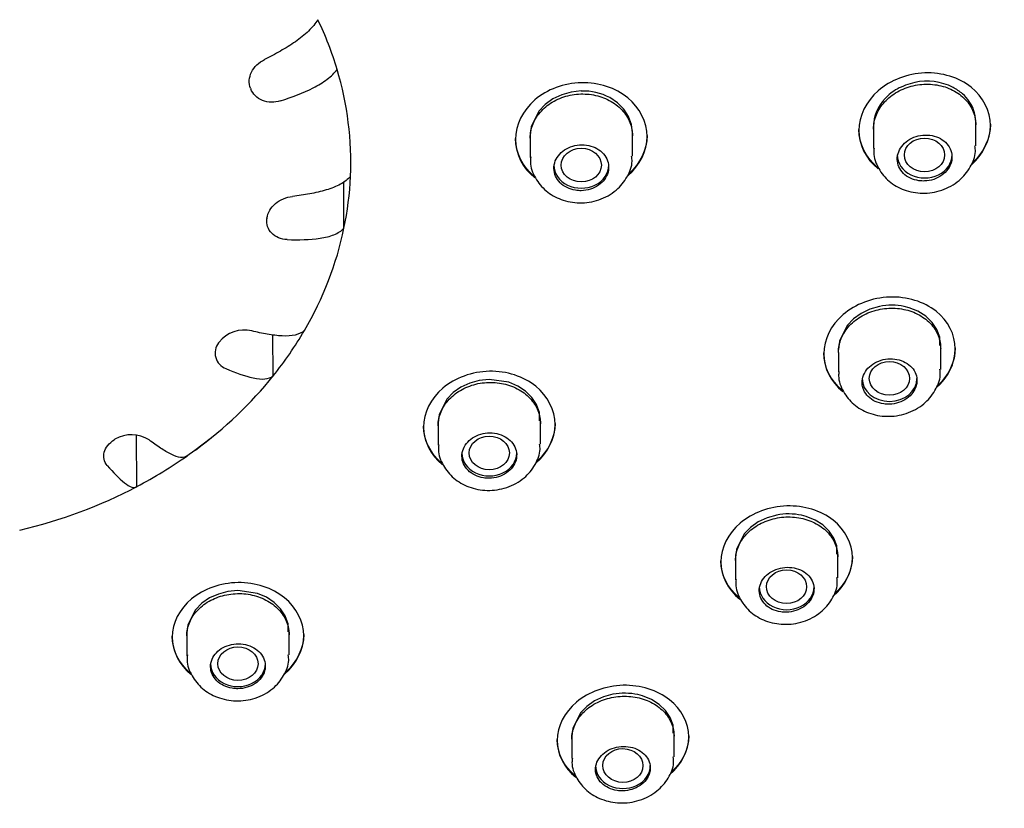
# Model space of a CAD drawing. Units: millimetres. Extents: x -18 to 1111, y -18 to 1896.
# Drawn here: x 318 to 345, y 1384 to 1406 of the extents above; entities that cross this region are included whole.
import ezdxf

# ---------------------------------------------------------------- set-up
doc = ezdxf.new("R2010")
doc.units = ezdxf.units.MM
for name, color, linetype in [('$DDT_AUDIT_GENERATED_(135)', 7, 'Continuous'), ('$DDT_AUDIT_GENERATED_(206)', 7, 'Continuous'), ('$DDT_AUDIT_GENERATED_(2C1)', 7, 'Continuous'), ('Default', 7, 'Continuous')]:
    doc.layers.add(name, color=color, linetype=linetype)

# ---------------------------------------------------------------- blocks, each defined once
blk = doc.blocks.new('SE1')
at = {"layer": '$DDT_AUDIT_GENERATED_(135)', "color": 7, "linetype": 'Continuous'}
for centre, major_axis, start_param, end_param in [((314.686, 1406.334), (49.64, 0), -0.591, 3.944415), ((314.686, 1404.712), (45.1, 0), 0, 4.815435), ((314.686, 1404.712), (45.1, 0), 4.818675, 6.283185), ((314.686, 1404.572), (45.554, 0), 3.386692, 5.993536)]:
    blk.add_ellipse(centre, major_axis=major_axis, ratio=0.838671, start_param=start_param, end_param=end_param, dxfattribs=at)
at = {"layer": '$DDT_AUDIT_GENERATED_(206)', "color": 7, "linetype": 'Continuous'}
for p, q in [((333.213, 1403.682), (332.95, 1403.609)), ((333.486, 1403.71), (333.213, 1403.682)), ((332.709, 1403.495), (332.496, 1403.343)), ((332.95, 1403.609), (332.709, 1403.495)), ((334.476, 1403.387), (334.265, 1403.528)), ((334.651, 1403.212), (334.476, 1403.387)), ((332.322, 1403.161), (332.113, 1402.732)), ((332.496, 1403.343), (332.322, 1403.161)), ((334.779, 1403.012), (334.651, 1403.212)), ((334.859, 1402.793), (334.779, 1403.012)), ((344.286, 1402.208), (344.286, 1402.859)), ((332.113, 1402.732), (332.086, 1402.502)), ((334.886, 1402.564), (334.859, 1402.793)), ((334.886, 1401.926), (334.886, 1402.575)), ((341.486, 1402.749), (341.486, 1402.141)), ((332.086, 1402.502), (332.086, 1401.888)), ((341.389, 1397.734), (341.148, 1397.619)), ((341.652, 1397.81), (341.389, 1397.734)), ((342.461, 1397.774), (342.329, 1397.808)), ((342.703, 1397.676), (342.461, 1397.774)), ((340.935, 1397.466), (340.761, 1397.284)), ((341.148, 1397.619), (340.935, 1397.466)), ((342.915, 1397.541), (342.703, 1397.676)), ((343.089, 1397.372), (342.915, 1397.541)), ((340.761, 1397.284), (340.552, 1396.858)), ((343.218, 1397.177), (343.089, 1397.372)), ((343.298, 1396.963), (343.218, 1397.177)), ((343.298, 1396.737), (343.298, 1396.963)), ((340.552, 1396.858), (340.525, 1396.63)), ((343.325, 1396.086), (343.325, 1396.655)), ((340.525, 1396.549), (340.525, 1396.022)), ((330.967, 1395.811), (330.694, 1395.783)), ((331.504, 1395.733), (330.967, 1395.811)), ((330.19, 1395.599), (329.977, 1395.45)), ((330.431, 1395.711), (330.19, 1395.599)), ((330.694, 1395.783), (330.431, 1395.711)), ((331.746, 1395.63), (331.504, 1395.733)), ((331.957, 1395.491), (331.746, 1395.63)), ((329.803, 1395.271), (329.594, 1394.849)), ((329.977, 1395.45), (329.803, 1395.271)), ((332.132, 1395.318), (331.957, 1395.491)), ((332.261, 1395.12), (332.132, 1395.318)), ((332.34, 1394.904), (332.261, 1395.12)), ((329.594, 1394.849), (329.567, 1394.624)), ((332.34, 1394.678), (332.34, 1394.904)), ((329.567, 1394.624), (329.567, 1394.008)), ((329.567, 1394.609), (329.567, 1394.609)), ((332.367, 1394.041), (332.367, 1394.692)), ((338.835, 1392.095), (338.572, 1392.02)), ((339.644, 1392.056), (339.516, 1392.09)), ((339.886, 1391.958), (339.644, 1392.056)), ((338.117, 1391.757), (337.943, 1391.577)), ((338.33, 1391.907), (338.117, 1391.757)), ((338.572, 1392.02), (338.33, 1391.907)), ((340.097, 1391.824), (339.886, 1391.958)), ((340.272, 1391.656), (340.097, 1391.824)), ((337.943, 1391.577), (337.734, 1391.155)), ((340.401, 1391.463), (340.272, 1391.656)), ((340.481, 1391.251), (340.401, 1391.463)), ((340.481, 1391.027), (340.481, 1391.251)), ((337.734, 1391.155), (337.708, 1390.931)), ((340.508, 1390.379), (340.508, 1391.038)), ((337.708, 1390.932), (337.708, 1390.321)), ((323.55, 1389.932), (323.308, 1389.824)), ((323.813, 1390.001), (323.55, 1389.932)), ((324.086, 1390.027), (323.813, 1390.001)), ((324.623, 1389.946), (324.086, 1390.027)), ((324.865, 1389.843), (324.623, 1389.946)), ((323.095, 1389.679), (322.922, 1389.504)), ((323.308, 1389.824), (323.095, 1389.679)), ((325.076, 1389.703), (324.865, 1389.843)), ((325.251, 1389.531), (325.076, 1389.703)), ((322.922, 1389.504), (322.713, 1389.089)), ((325.379, 1389.334), (325.251, 1389.531)), ((325.459, 1389.12), (325.379, 1389.334)), ((322.713, 1389.089), (322.686, 1388.866)), ((325.459, 1388.896), (325.459, 1389.12)), ((322.686, 1388.92), (322.686, 1388.244)), ((322.686, 1388.851), (322.686, 1388.851)), ((325.486, 1388.263), (325.486, 1388.92)), ((334.353, 1387.186), (334.09, 1387.114)), ((335.163, 1387.143), (335.035, 1387.177)), ((333.848, 1387.003), (333.635, 1386.855)), ((334.09, 1387.114), (333.848, 1387.003)), ((335.405, 1387.044), (335.163, 1387.143)), ((335.616, 1386.91), (335.405, 1387.044)), ((335.791, 1386.742), (335.616, 1386.91)), ((333.462, 1386.679), (333.253, 1386.262)), ((333.635, 1386.855), (333.462, 1386.679)), ((335.919, 1386.551), (335.791, 1386.742)), ((335.999, 1386.34), (335.919, 1386.551)), ((333.253, 1386.262), (333.226, 1386.04)), ((335.999, 1386.119), (335.999, 1386.34)), ((336.026, 1385.474), (336.026, 1386.119)), ((333.226, 1386.041), (333.226, 1385.427))]:
    blk.add_line(p, q, dxfattribs=at)
for centre, radius, start, end in [((342.948, 1402.381), 1.598, 63.3732, 102.0999), ((333.53, 1402.138), 1.572, 62.1128, 91.5967), ((341.987, 1396.163), 1.681, 78.2331, 101.4792), ((339.163, 1390.429), 1.698, 78.0059, 101.1471), ((334.671, 1385.504), 1.712, 77.7411, 100.6993)]:
    blk.add_arc(centre, radius, start, end, dxfattribs=at)
for centre, major_axis, ratio in [((342.883, 1401.958), (-0.551, 0), 0.836761), ((333.486, 1401.679), (-0.55, 0), 0.838671), ((341.922, 1395.837), (-0.551, 0.002), 0.837014), ((330.967, 1393.796), (-0.55, 0), 0.838671), ((339.105, 1390.134), (-0.551, 0.003), 0.837706), ((324.086, 1388.025), (0.55, 0), 0.838671), ((334.624, 1385.236), (-0.551, 0.004), 0.838658)]:
    blk.add_ellipse(centre, major_axis=major_axis, ratio=ratio, dxfattribs=at)
for centre, major_axis, start_param, end_param in [((342.886, 1401.958), (-0.75, 0), 0, 3.141593), ((333.486, 1401.679), (-0.75, 0), 0, 3.141593), ((341.925, 1395.837), (0.75, 0), 3.141593, 6.283185), ((330.967, 1393.796), (-0.75, 0), 0, 3.141593), ((339.108, 1390.133), (-0.75, 0), 0, 3.141593), ((324.086, 1388.025), (-0.75, 0), 0, 3.141593), ((334.626, 1385.235), (-0.75, 0), 0, 3.141593)]:
    blk.add_ellipse(centre, major_axis=major_axis, ratio=0.838671, start_param=start_param, end_param=end_param, dxfattribs=at)
for points, knots in [([(342.613, 1403.944), (342.447, 1403.894), (342.139, 1403.801), (341.659, 1403.417), (341.487, 1403.018), (341.486, 1402.749), (341.486, 1402.749)], [0, 0, 0, 0, 0.0682225, 0.1261264, 0.2503966, 0.250432, 0.250432, 0.250432, 0.250432]), ([(344.284, 1402.859), (344.284, 1402.975), (344.251, 1403.174), (344.115, 1403.433), (343.929, 1403.648), (343.755, 1403.755), (343.664, 1403.81)], [0.8200428, 0.8200428, 0.8200428, 0.8200428, 0.8735517, 0.9129238, 0.9550716, 1, 1, 1, 1]), ([(342.886, 1401.245), (342.97, 1401.248), (343.055, 1401.263), (343.134, 1401.29), (343.214, 1401.317), (343.289, 1401.355), (343.355, 1401.402), (343.421, 1401.448), (343.478, 1401.505), (343.523, 1401.567), (343.567, 1401.628), (343.6, 1401.697), (343.618, 1401.766), (343.636, 1401.835), (343.64, 1401.908), (343.63, 1401.977), (343.621, 1402.047), (343.596, 1402.115), (343.56, 1402.176), (343.523, 1402.238), (343.473, 1402.295), (343.413, 1402.342), (343.353, 1402.389), (343.283, 1402.427), (343.207, 1402.455), (343.131, 1402.482), (343.048, 1402.498), (342.965, 1402.502), (342.881, 1402.506), (342.795, 1402.498), (342.713, 1402.479), (342.631, 1402.46), (342.551, 1402.428), (342.48, 1402.387), (342.41, 1402.346), (342.346, 1402.295), (342.294, 1402.237), (342.242, 1402.18), (342.202, 1402.114), (342.175, 1402.047), (342.148, 1401.979), (342.135, 1401.907), (342.136, 1401.837), (342.137, 1401.766), (342.152, 1401.696), (342.181, 1401.631), (342.21, 1401.566), (342.252, 1401.505), (342.305, 1401.453), (342.358, 1401.4), (342.423, 1401.355), (342.495, 1401.322), (342.567, 1401.288), (342.647, 1401.264), (342.729, 1401.252), (342.78, 1401.245), (342.833, 1401.243), (342.886, 1401.245)], [0, 0, 0, 0, 0.053883, 0.053883, 0.053883, 0.107769, 0.107769, 0.107769, 0.161596, 0.161596, 0.161596, 0.215287, 0.215287, 0.215287, 0.268846, 0.268846, 0.268846, 0.322338, 0.322338, 0.322338, 0.375861, 0.375861, 0.375861, 0.429495, 0.429495, 0.429495, 0.483272, 0.483272, 0.483272, 0.537155, 0.537155, 0.537155, 0.591064, 0.591064, 0.591064, 0.64491, 0.64491, 0.64491, 0.698634, 0.698634, 0.698634, 0.75223, 0.75223, 0.75223, 0.805747, 0.805747, 0.805747, 0.859263, 0.859263, 0.859263, 0.912857, 0.912857, 0.912857, 0.966577, 0.966577, 0.966577, 1, 1, 1, 1]), ([(333.486, 1400.979), (333.57, 1400.981), (333.655, 1400.995), (333.734, 1401.02), (333.813, 1401.045), (333.889, 1401.082), (333.954, 1401.128), (334.02, 1401.173), (334.077, 1401.228), (334.122, 1401.289), (334.166, 1401.35), (334.199, 1401.418), (334.218, 1401.487), (334.236, 1401.556), (334.24, 1401.628), (334.231, 1401.698), (334.221, 1401.767), (334.197, 1401.836), (334.16, 1401.899), (334.123, 1401.961), (334.073, 1402.019), (334.013, 1402.067), (333.953, 1402.115), (333.883, 1402.155), (333.807, 1402.184), (333.731, 1402.212), (333.648, 1402.23), (333.565, 1402.236), (333.481, 1402.241), (333.395, 1402.235), (333.313, 1402.217), (333.231, 1402.199), (333.152, 1402.169), (333.081, 1402.129), (333.01, 1402.089), (332.946, 1402.039), (332.895, 1401.982), (332.843, 1401.925), (332.802, 1401.861), (332.775, 1401.793), (332.748, 1401.726), (332.735, 1401.654), (332.736, 1401.584), (332.737, 1401.513), (332.752, 1401.443), (332.781, 1401.377), (332.809, 1401.312), (332.852, 1401.25), (332.905, 1401.197), (332.958, 1401.144), (333.023, 1401.098), (333.095, 1401.063), (333.167, 1401.028), (333.247, 1401.003), (333.329, 1400.99), (333.38, 1400.982), (333.433, 1400.978), (333.486, 1400.979)], [0, 0, 0, 0, 0.053756, 0.053756, 0.053756, 0.107514, 0.107514, 0.107514, 0.16125, 0.16125, 0.16125, 0.214945, 0.214945, 0.214945, 0.268605, 0.268605, 0.268605, 0.322247, 0.322247, 0.322247, 0.375897, 0.375897, 0.375897, 0.429577, 0.429577, 0.429577, 0.483297, 0.483297, 0.483297, 0.537053, 0.537053, 0.537053, 0.590824, 0.590824, 0.590824, 0.644584, 0.644584, 0.644584, 0.698305, 0.698305, 0.698305, 0.751975, 0.751975, 0.751975, 0.805606, 0.805606, 0.805606, 0.859238, 0.859238, 0.859238, 0.912906, 0.912906, 0.912906, 0.966625, 0.966625, 0.966625, 1, 1, 1, 1]), ([(341.503, 1402.148), (341.497, 1402.103), (341.474, 1401.92), (341.608, 1401.573), (341.898, 1401.216), (342.322, 1400.973), (342.83, 1400.881), (343.368, 1400.966), (343.837, 1401.227), (344.147, 1401.606), (344.293, 1401.964), (344.271, 1402.153), (344.263, 1402.211)], [0, 0, 0, 0, 0.030476, 0.143049, 0.252837, 0.365551, 0.484471, 0.609075, 0.737384, 0.851774, 0.961013, 1, 1, 1, 1]), ([(332.104, 1401.903), (332.097, 1401.851), (332.076, 1401.664), (332.211, 1401.313), (332.504, 1400.955), (332.931, 1400.71), (333.443, 1400.615), (333.984, 1400.7), (334.451, 1400.962), (334.754, 1401.34), (334.894, 1401.691), (334.872, 1401.874), (334.865, 1401.926)], [0, 0, 0, 0, 0.034681, 0.146662, 0.256579, 0.370007, 0.48971, 0.614799, 0.743324, 0.856667, 0.965181, 1, 1, 1, 1]), ([(341.925, 1395.132), (342.009, 1395.135), (342.094, 1395.151), (342.173, 1395.177), (342.253, 1395.203), (342.328, 1395.241), (342.394, 1395.287), (342.459, 1395.333), (342.517, 1395.388), (342.561, 1395.449), (342.606, 1395.51), (342.638, 1395.577), (342.657, 1395.646), (342.675, 1395.714), (342.679, 1395.786), (342.67, 1395.854), (342.66, 1395.922), (342.636, 1395.99), (342.599, 1396.051), (342.563, 1396.112), (342.513, 1396.168), (342.453, 1396.214), (342.394, 1396.261), (342.323, 1396.3), (342.247, 1396.327), (342.171, 1396.354), (342.088, 1396.37), (342.004, 1396.374), (341.921, 1396.378), (341.834, 1396.371), (341.752, 1396.352), (341.671, 1396.333), (341.591, 1396.302), (341.52, 1396.261), (341.449, 1396.221), (341.385, 1396.171), (341.334, 1396.114), (341.282, 1396.057), (341.241, 1395.993), (341.214, 1395.926), (341.187, 1395.859), (341.174, 1395.788), (341.175, 1395.718), (341.176, 1395.649), (341.191, 1395.58), (341.22, 1395.515), (341.248, 1395.451), (341.291, 1395.391), (341.344, 1395.339), (341.397, 1395.287), (341.462, 1395.242), (341.533, 1395.209), (341.605, 1395.175), (341.685, 1395.152), (341.767, 1395.14), (341.819, 1395.133), (341.872, 1395.13), (341.925, 1395.132)], [0, 0, 0, 0, 0.053812, 0.053812, 0.053812, 0.10763, 0.10763, 0.10763, 0.161353, 0.161353, 0.161353, 0.214937, 0.214937, 0.214937, 0.268434, 0.268434, 0.268434, 0.32194, 0.32194, 0.32194, 0.375545, 0.375545, 0.375545, 0.429292, 0.429292, 0.429292, 0.48316, 0.48316, 0.48316, 0.537073, 0.537073, 0.537073, 0.590939, 0.590939, 0.590939, 0.644692, 0.644692, 0.644692, 0.698313, 0.698313, 0.698313, 0.751841, 0.751841, 0.751841, 0.805349, 0.805349, 0.805349, 0.85892, 0.85892, 0.85892, 0.912611, 0.912611, 0.912611, 0.966431, 0.966431, 0.966431, 1, 1, 1, 1]), ([(340.541, 1396.029), (340.536, 1395.985), (340.513, 1395.806), (340.644, 1395.463), (340.93, 1395.108), (341.351, 1394.865), (341.858, 1394.77), (342.397, 1394.85), (342.868, 1395.107), (343.181, 1395.481), (343.33, 1395.838), (343.309, 1396.029), (343.302, 1396.09)], [0, 0, 0, 0, 0.029267, 0.141238, 0.250392, 0.362802, 0.481812, 0.606735, 0.735407, 0.849726, 0.958559, 1, 1, 1, 1]), ([(330.967, 1393.104), (331.051, 1393.106), (331.136, 1393.12), (331.215, 1393.144), (331.294, 1393.169), (331.37, 1393.205), (331.436, 1393.249), (331.501, 1393.294), (331.558, 1393.348), (331.603, 1393.408), (331.647, 1393.468), (331.68, 1393.534), (331.699, 1393.603), (331.717, 1393.671), (331.722, 1393.742), (331.712, 1393.811), (331.702, 1393.88), (331.678, 1393.948), (331.641, 1394.01), (331.605, 1394.071), (331.555, 1394.129), (331.495, 1394.176), (331.435, 1394.224), (331.365, 1394.264), (331.289, 1394.292), (331.213, 1394.321), (331.13, 1394.338), (331.046, 1394.344), (330.963, 1394.35), (330.876, 1394.343), (330.795, 1394.326), (330.713, 1394.308), (330.633, 1394.279), (330.563, 1394.24), (330.492, 1394.201), (330.428, 1394.151), (330.376, 1394.096), (330.325, 1394.04), (330.284, 1393.976), (330.257, 1393.91), (330.23, 1393.844), (330.216, 1393.773), (330.217, 1393.704), (330.218, 1393.635), (330.233, 1393.565), (330.262, 1393.5), (330.29, 1393.435), (330.333, 1393.374), (330.386, 1393.322), (330.439, 1393.269), (330.504, 1393.223), (330.576, 1393.188), (330.647, 1393.153), (330.728, 1393.128), (330.81, 1393.115), (330.861, 1393.107), (330.914, 1393.103), (330.967, 1393.104)], [0, 0, 0, 0, 0.053702, 0.053702, 0.053702, 0.107405, 0.107405, 0.107405, 0.16108, 0.16108, 0.16108, 0.214728, 0.214728, 0.214728, 0.268371, 0.268371, 0.268371, 0.322035, 0.322035, 0.322035, 0.375736, 0.375736, 0.375736, 0.429477, 0.429477, 0.429477, 0.483245, 0.483245, 0.483245, 0.537014, 0.537014, 0.537014, 0.590755, 0.590755, 0.590755, 0.644448, 0.644448, 0.644448, 0.698094, 0.698094, 0.698094, 0.751721, 0.751721, 0.751721, 0.805369, 0.805369, 0.805369, 0.859064, 0.859064, 0.859064, 0.912808, 0.912808, 0.912808, 0.966577, 0.966577, 0.966577, 1, 1, 1, 1]), ([(329.585, 1394.023), (329.579, 1393.972), (329.557, 1393.787), (329.691, 1393.439), (329.981, 1393.085), (330.405, 1392.839), (330.917, 1392.742), (331.459, 1392.822), (331.928, 1393.08), (332.233, 1393.454), (332.375, 1393.803), (332.353, 1393.987), (332.346, 1394.041)], [0, 0, 0, 0, 0.03456, 0.145609, 0.254836, 0.36819, 0.488153, 0.613622, 0.742547, 0.855693, 0.963712, 1, 1, 1, 1]), ([(339.108, 1389.435), (339.192, 1389.438), (339.277, 1389.453), (339.356, 1389.478), (339.435, 1389.504), (339.511, 1389.541), (339.576, 1389.586), (339.642, 1389.631), (339.699, 1389.686), (339.744, 1389.746), (339.788, 1389.805), (339.821, 1389.872), (339.839, 1389.939), (339.858, 1390.007), (339.862, 1390.077), (339.853, 1390.145), (339.843, 1390.213), (339.819, 1390.28), (339.783, 1390.34), (339.746, 1390.401), (339.696, 1390.456), (339.637, 1390.503), (339.577, 1390.549), (339.506, 1390.588), (339.431, 1390.615), (339.355, 1390.642), (339.271, 1390.658), (339.188, 1390.663), (339.104, 1390.668), (339.017, 1390.66), (338.936, 1390.642), (338.854, 1390.623), (338.774, 1390.593), (338.703, 1390.553), (338.633, 1390.514), (338.569, 1390.464), (338.517, 1390.408), (338.465, 1390.352), (338.424, 1390.289), (338.397, 1390.223), (338.37, 1390.157), (338.357, 1390.087), (338.358, 1390.018), (338.358, 1389.95), (338.374, 1389.881), (338.402, 1389.817), (338.43, 1389.754), (338.473, 1389.693), (338.526, 1389.642), (338.579, 1389.59), (338.644, 1389.546), (338.715, 1389.512), (338.787, 1389.479), (338.867, 1389.455), (338.95, 1389.443), (339.001, 1389.436), (339.055, 1389.433), (339.108, 1389.435)], [0, 0, 0, 0, 0.053712, 0.053712, 0.053712, 0.107431, 0.107431, 0.107431, 0.161047, 0.161047, 0.161047, 0.214558, 0.214558, 0.214558, 0.268052, 0.268052, 0.268052, 0.321626, 0.321626, 0.321626, 0.375338, 0.375338, 0.375338, 0.429181, 0.429181, 0.429181, 0.483091, 0.483091, 0.483091, 0.536978, 0.536978, 0.536978, 0.590762, 0.590762, 0.590762, 0.644415, 0.644415, 0.644415, 0.697959, 0.697959, 0.697959, 0.751465, 0.751465, 0.751465, 0.805014, 0.805014, 0.805014, 0.858672, 0.858672, 0.858672, 0.912462, 0.912462, 0.912462, 0.966351, 0.966351, 0.966351, 1, 1, 1, 1]), ([(337.724, 1390.328), (337.718, 1390.286), (337.696, 1390.108), (337.825, 1389.769), (338.109, 1389.416), (338.527, 1389.172), (339.033, 1389.074), (339.573, 1389.15), (340.046, 1389.403), (340.361, 1389.772), (340.512, 1390.128), (340.492, 1390.32), (340.484, 1390.383)], [0, 0, 0, 0, 0.028846, 0.140193, 0.248823, 0.361121, 0.480331, 0.605586, 0.734578, 0.848712, 0.957094, 1, 1, 1, 1]), ([(324.086, 1387.339), (324.17, 1387.34), (324.255, 1387.353), (324.334, 1387.377), (324.413, 1387.4), (324.488, 1387.435), (324.554, 1387.479), (324.62, 1387.523), (324.677, 1387.576), (324.721, 1387.635), (324.766, 1387.694), (324.799, 1387.759), (324.817, 1387.827), (324.836, 1387.894), (324.84, 1387.965), (324.831, 1388.033), (324.821, 1388.101), (324.797, 1388.169), (324.76, 1388.23), (324.724, 1388.292), (324.673, 1388.349), (324.614, 1388.396), (324.554, 1388.444), (324.483, 1388.484), (324.407, 1388.513), (324.331, 1388.541), (324.248, 1388.559), (324.165, 1388.566), (324.081, 1388.572), (323.995, 1388.566), (323.913, 1388.55), (323.832, 1388.533), (323.752, 1388.504), (323.681, 1388.467), (323.611, 1388.429), (323.547, 1388.381), (323.495, 1388.326), (323.444, 1388.271), (323.403, 1388.209), (323.376, 1388.144), (323.349, 1388.078), (323.335, 1388.009), (323.336, 1387.94), (323.337, 1387.871), (323.352, 1387.802), (323.38, 1387.737), (323.409, 1387.673), (323.452, 1387.612), (323.505, 1387.559), (323.558, 1387.506), (323.623, 1387.461), (323.695, 1387.425), (323.766, 1387.39), (323.847, 1387.365), (323.929, 1387.351), (323.98, 1387.343), (324.033, 1387.339), (324.086, 1387.339)], [0, 0, 0, 0, 0.053651, 0.053651, 0.053651, 0.107303, 0.107303, 0.107303, 0.160945, 0.160945, 0.160945, 0.214597, 0.214597, 0.214597, 0.268281, 0.268281, 0.268281, 0.322006, 0.322006, 0.322006, 0.375765, 0.375765, 0.375765, 0.429536, 0.429536, 0.429536, 0.483293, 0.483293, 0.483293, 0.537008, 0.537008, 0.537008, 0.590672, 0.590672, 0.590672, 0.644302, 0.644302, 0.644302, 0.697937, 0.697937, 0.697937, 0.75161, 0.75161, 0.75161, 0.805335, 0.805335, 0.805335, 0.859096, 0.859096, 0.859096, 0.912868, 0.912868, 0.912868, 0.966621, 0.966621, 0.966621, 1, 1, 1, 1]), ([(322.704, 1388.263), (322.698, 1388.21), (322.676, 1388.025), (322.81, 1387.679), (323.097, 1387.325), (323.521, 1387.078), (324.034, 1386.978), (324.577, 1387.055), (325.046, 1387.309), (325.351, 1387.679), (325.493, 1388.026), (325.472, 1388.209), (325.465, 1388.263)], [0, 0, 0, 0, 0.035796, 0.145937, 0.254822, 0.368365, 0.488589, 0.614303, 0.743475, 0.856115, 0.963487, 1, 1, 1, 1]), ([(334.626, 1384.542), (334.71, 1384.544), (334.795, 1384.559), (334.874, 1384.583), (334.953, 1384.608), (335.029, 1384.644), (335.094, 1384.688), (335.16, 1384.733), (335.217, 1384.786), (335.262, 1384.845), (335.306, 1384.904), (335.339, 1384.969), (335.357, 1385.036), (335.376, 1385.102), (335.381, 1385.172), (335.371, 1385.239), (335.362, 1385.307), (335.338, 1385.373), (335.302, 1385.433), (335.265, 1385.494), (335.215, 1385.549), (335.155, 1385.596), (335.096, 1385.642), (335.025, 1385.681), (334.949, 1385.708), (334.873, 1385.735), (334.79, 1385.752), (334.706, 1385.757), (334.623, 1385.762), (334.536, 1385.756), (334.454, 1385.738), (334.373, 1385.72), (334.293, 1385.691), (334.222, 1385.652), (334.152, 1385.613), (334.088, 1385.565), (334.036, 1385.51), (333.984, 1385.455), (333.943, 1385.392), (333.916, 1385.327), (333.889, 1385.262), (333.875, 1385.193), (333.876, 1385.125), (333.877, 1385.057), (333.892, 1384.988), (333.92, 1384.925), (333.949, 1384.862), (333.991, 1384.802), (334.044, 1384.751), (334.097, 1384.699), (334.162, 1384.655), (334.234, 1384.621), (334.305, 1384.587), (334.386, 1384.563), (334.468, 1384.551), (334.52, 1384.544), (334.573, 1384.541), (334.626, 1384.542)], [0, 0, 0, 0, 0.053605, 0.053605, 0.053605, 0.107217, 0.107217, 0.107217, 0.160745, 0.160745, 0.160745, 0.214236, 0.214236, 0.214236, 0.267788, 0.267788, 0.267788, 0.321468, 0.321468, 0.321468, 0.375285, 0.375285, 0.375285, 0.429187, 0.429187, 0.429187, 0.483085, 0.483085, 0.483085, 0.536896, 0.536896, 0.536896, 0.590577, 0.590577, 0.590577, 0.644141, 0.644141, 0.644141, 0.697649, 0.697649, 0.697649, 0.751182, 0.751182, 0.751182, 0.804814, 0.804814, 0.804814, 0.858577, 0.858577, 0.858577, 0.912449, 0.912449, 0.912449, 0.966361, 0.966361, 0.966361, 1, 1, 1, 1]), ([(333.243, 1385.436), (333.237, 1385.393), (333.214, 1385.216), (333.343, 1384.879), (333.625, 1384.528), (334.041, 1384.284), (334.548, 1384.183), (335.09, 1384.255), (335.563, 1384.504), (335.879, 1384.869), (336.03, 1385.222), (336.01, 1385.414), (336.003, 1385.477)], [0, 0, 0, 0, 0.029356, 0.140023, 0.248249, 0.360628, 0.480113, 0.605694, 0.734978, 0.848786, 0.956648, 1, 1, 1, 1])]:
    blk.add_open_spline(points, degree=3, knots=knots, dxfattribs=at)
at = {"layer": '$DDT_AUDIT_GENERATED_(2C1)', "color": 7, "linetype": 'Continuous'}
for p, q in [((324.43, 1403.784), (324.438, 1403.765)), ((344.686, 1402.767), (344.686, 1402.795)), ((335.286, 1402.465), (335.286, 1402.492)), ((326.989, 1399.949), (326.987, 1401.233)), ((324.881, 1400.23), (324.878, 1400.21)), ((325.05, 1395.909), (325.044, 1397.04)), ((323.569, 1396.829), (323.556, 1396.811)), ((343.725, 1396.645), (343.725, 1396.672)), ((340.125, 1396.535), (340.125, 1396.508)), ((329.167, 1394.533), (329.167, 1394.506)), ((332.767, 1394.577), (332.767, 1394.604)), ((321.32, 1392.878), (321.308, 1394.281)), ((322.904, 1393.876), (323.365, 1394.221)), ((320.72, 1394.17), (320.701, 1394.158)), ((322.686, 1393.713), (322.904, 1393.876)), ((340.908, 1390.933), (340.908, 1390.961)), ((337.308, 1390.838), (337.308, 1390.81)), ((325.886, 1388.792), (325.886, 1388.819)), ((322.286, 1388.78), (322.286, 1388.753)), ((332.826, 1385.95), (332.826, 1385.922)), ((336.426, 1386.022), (336.426, 1386.049))]:
    blk.add_line(p, q, dxfattribs=at)
for centre, radius, start, end in [((324.256, 1396.289), 0.875, 76.2506, 141.8385), ((323.914, 1396.533), 0.454, 142.0853, 249.4157), ((321.174, 1393.42), 0.877, 56.6952, 121.1947)]:
    blk.add_arc(centre, radius, start, end, dxfattribs=at)
for major_axis, start_param, end_param in [((12.49, 0), 0.245806, 0.382513), ((-12.49, 0), 3.105226, 3.387399), ((12.49, 0), 6.110112, 6.246819), ((12.49, 0), 5.82794, 6.110112), ((12.49, 0), 5.691233, 5.82794), ((12.49, 0), 5.432154, 5.691233), ((12.49, 0), 5.272354, 5.409061), ((12.49, 0), 4.990182, 5.272354)]:
    blk.add_ellipse((314.686, 1401.753), major_axis=major_axis, ratio=0.838671, start_param=start_param, end_param=end_param, dxfattribs=at)
for points, knots in [([(315.167, 1441.955), (317.954, 1441.931), (320.698, 1441.693), (326.255, 1440.774), (329.094, 1440.056), (334.507, 1438.174), (337.075, 1437.02), (341.934, 1434.292), (344.234, 1432.705), (348.358, 1429.246), (350.208, 1427.363), (353.476, 1423.272), (354.865, 1421.093), (357.094, 1416.582), (357.952, 1414.217), (359.1, 1409.371), (359.384, 1406.934), (359.387, 1402.044), (359.097, 1399.565), (357.957, 1394.764), (357.114, 1392.43), (354.876, 1387.892), (353.477, 1385.693), (350.241, 1381.623), (348.395, 1379.725), (344.224, 1376.224), (341.962, 1374.673), (337.308, 1372.068), (334.91, 1370.974), (332.424, 1370.073)], [0.0016987, 0.0016987, 0.0016987, 0.0016987, 0.03125, 0.03125, 0.0625, 0.0625, 0.09375, 0.09375, 0.125, 0.125, 0.15625, 0.15625, 0.1875, 0.1875, 0.21875, 0.21875, 0.25, 0.25, 0.28125, 0.28125, 0.3125, 0.3125, 0.34375, 0.34375, 0.375, 0.375, 0.40625, 0.40625, 0.435101, 0.435101, 0.435101, 0.435101]), ([(326.273, 1405.663), (326.208, 1405.558), (326.124, 1405.454), (325.912, 1405.249), (325.79, 1405.152), (325.527, 1404.968), (325.389, 1404.883), (325.106, 1404.722), (324.962, 1404.646), (324.816, 1404.572)], [0, 0, 0, 0, 0.25, 0.25, 0.5, 0.5, 0.75, 0.75, 1, 1, 1, 1]), ([(324.43, 1403.784), (324.376, 1403.924), (324.387, 1404.084), (324.529, 1404.37), (324.659, 1404.493), (324.816, 1404.572)], [0, 0, 0, 0, 0.5, 0.5, 1, 1, 1, 1]), ([(325.254, 1403.44), (325.565, 1403.541), (325.869, 1403.654), (326.287, 1403.867), (326.417, 1403.944), (326.64, 1404.115), (326.732, 1404.207), (326.8, 1404.302)], [0, 0, 0, 0, 0.5, 0.5, 0.75, 0.75, 1, 1, 1, 1]), ([(344.15, 1401.671), (344.152, 1401.673), (344.155, 1401.675), (344.493, 1401.973), (344.686, 1402.373), (344.686, 1403.162), (344.491, 1403.549), (343.827, 1404.078), (343.362, 1404.223), (342.413, 1404.186), (341.948, 1404.006), (341.282, 1403.424), (341.086, 1403.026), (341.086, 1402.626)], [0.3741248, 0.3741248, 0.3741248, 0.3741248, 0.375, 0.375, 0.5, 0.5, 0.625, 0.625, 0.75, 0.75, 0.875, 0.875, 1, 1, 1, 1]), ([(334.749, 1401.379), (334.752, 1401.381), (334.755, 1401.384), (335.094, 1401.675), (335.286, 1402.071), (335.286, 1402.859), (335.091, 1403.25), (334.428, 1403.793), (333.962, 1403.947), (333.013, 1403.927), (332.547, 1403.753), (331.881, 1403.178), (331.686, 1402.781), (331.686, 1402.382)], [0.3739054, 0.3739054, 0.3739054, 0.3739054, 0.375, 0.375, 0.5, 0.5, 0.625, 0.625, 0.75, 0.75, 0.875, 0.875, 1, 1, 1, 1]), ([(341.486, 1402.667), (341.486, 1402.798), (341.513, 1402.932), (341.564, 1403.058), (341.616, 1403.184), (341.694, 1403.305), (341.791, 1403.411), (341.889, 1403.517), (342.009, 1403.612), (342.141, 1403.686), (342.274, 1403.761), (342.422, 1403.819), (342.575, 1403.854), (342.728, 1403.889), (342.889, 1403.903), (343.045, 1403.894), (343.201, 1403.885), (343.356, 1403.853), (343.498, 1403.802), (343.639, 1403.75), (343.77, 1403.676), (343.881, 1403.587), (343.991, 1403.498), (344.084, 1403.391), (344.151, 1403.274), (344.218, 1403.159), (344.262, 1403.03), (344.278, 1402.9), (344.283, 1402.86), (344.286, 1402.819), (344.286, 1402.779)], [0, 0, 0, 0, 0.053538, 0.053538, 0.053538, 0.1070726, 0.1070726, 0.1070726, 0.1606611, 0.1606611, 0.1606611, 0.2143712, 0.2143712, 0.2143712, 0.268206, 0.268206, 0.268206, 0.3221157, 0.3221157, 0.3221157, 0.3760122, 0.3760122, 0.3760122, 0.4298058, 0.4298058, 0.4298058, 0.4834496, 0.4834496, 0.4834496, 0.4999973, 0.4999973, 0.4999973, 0.4999973]), ([(325.254, 1403.44), (325.088, 1403.386), (324.909, 1403.391), (324.609, 1403.512), (324.492, 1403.625), (324.438, 1403.765)], [0, 0, 0, 0, 0.5, 0.5, 1, 1, 1, 1]), ([(332.086, 1402.42), (332.086, 1402.551), (332.113, 1402.685), (332.164, 1402.81), (332.216, 1402.936), (332.294, 1403.056), (332.392, 1403.161), (332.49, 1403.266), (332.61, 1403.359), (332.742, 1403.432), (332.875, 1403.505), (333.024, 1403.56), (333.177, 1403.593), (333.33, 1403.625), (333.491, 1403.636), (333.647, 1403.624), (333.803, 1403.612), (333.957, 1403.578), (334.098, 1403.523), (334.239, 1403.469), (334.371, 1403.393), (334.481, 1403.301), (334.591, 1403.21), (334.684, 1403.101), (334.751, 1402.984), (334.818, 1402.867), (334.861, 1402.737), (334.878, 1402.607), (334.883, 1402.567), (334.886, 1402.526), (334.886, 1402.485)], [0, 0, 0, 0, 0.053632, 0.053632, 0.053632, 0.1072614, 0.1072614, 0.1072614, 0.160929, 0.160929, 0.160929, 0.214657, 0.214657, 0.214657, 0.2684211, 0.2684211, 0.2684211, 0.3221916, 0.3221916, 0.3221916, 0.3759448, 0.3759448, 0.3759448, 0.4296647, 0.4296647, 0.4296647, 0.4833462, 0.4833462, 0.4833462, 0.4999959, 0.4999959, 0.4999959, 0.4999959]), ([(344.686, 1402.797), (344.686, 1402.797), (344.686, 1402.796), (344.686, 1402.414), (344.503, 1402.025), (344.191, 1401.735)], [0.4999331, 0.4999331, 0.4999331, 0.4999331, 0.5, 0.5, 0.6209085, 0.6209085, 0.6209085, 0.6209085]), ([(335.286, 1402.494), (335.286, 1402.494), (335.286, 1402.493), (335.286, 1402.11), (335.102, 1401.724), (334.788, 1401.44)], [0.4999318, 0.4999318, 0.4999318, 0.4999318, 0.5, 0.5, 0.6213842, 0.6213842, 0.6213842, 0.6213842]), ([(327.167, 1401.372), (327.097, 1401.292), (327.005, 1401.219), (326.775, 1401.093), (326.642, 1401.041), (326.356, 1400.956), (326.205, 1400.922), (325.898, 1400.865), (325.741, 1400.843), (325.582, 1400.824)], [0, 0, 0, 0, 0.25, 0.25, 0.5, 0.5, 0.75, 0.75, 1, 1, 1, 1]), ([(270.3, 1401.008), (270.441, 1399.687), (270.667, 1398.371), (271.553, 1394.645), (272.406, 1392.301), (274.628, 1387.804), (276.016, 1385.62), (279.271, 1381.533), (281.114, 1379.648), (285.228, 1376.198), (287.522, 1374.623), (292.361, 1371.92), (294.921, 1370.774), (300.323, 1368.897), (303.148, 1368.177), (308.842, 1367.221), (311.747, 1366.973), (317.626, 1366.974), (320.519, 1367.219), (326.216, 1368.175), (329.05, 1368.897), (334.441, 1370.771), (337, 1371.915), (341.848, 1374.622), (344.14, 1376.195), (348.249, 1379.641), (350.096, 1381.527), (353.359, 1385.625), (354.739, 1387.796), (356.963, 1392.293), (357.82, 1394.651), (358.636, 1398.085), (358.828, 1399.117), (358.968, 1400.152)], [0.2642262, 0.2642262, 0.2642262, 0.2642262, 0.28125, 0.28125, 0.3125, 0.3125, 0.34375, 0.34375, 0.375, 0.375, 0.40625, 0.40625, 0.4375, 0.4375, 0.46875, 0.46875, 0.5, 0.5, 0.53125, 0.53125, 0.5625, 0.5625, 0.59375, 0.59375, 0.625, 0.625, 0.65625, 0.65625, 0.6875, 0.6875, 0.71875, 0.71875, 0.7321208, 0.7321208, 0.7321208, 0.7321208]), ([(324.881, 1400.23), (324.899, 1400.376), (324.984, 1400.519), (325.241, 1400.733), (325.412, 1400.803), (325.582, 1400.824)], [0, 0, 0, 0, 0.5, 0.5, 1, 1, 1, 1]), ([(325.434, 1399.64), (325.267, 1399.646), (325.114, 1399.71), (324.909, 1399.92), (324.86, 1400.063), (324.878, 1400.21)], [0, 0, 0, 0, 0.5, 0.5, 1, 1, 1, 1]), ([(325.434, 1399.64), (325.746, 1399.63), (326.052, 1399.634), (326.473, 1399.698), (326.603, 1399.729), (326.828, 1399.82), (326.92, 1399.879), (326.989, 1399.949)], [0, 0, 0, 0, 0.5, 0.5, 0.75, 0.75, 1, 1, 1, 1]), ([(343.192, 1395.566), (343.193, 1395.567), (343.194, 1395.568), (343.532, 1395.861), (343.725, 1396.256), (343.725, 1397.034), (343.53, 1397.415), (342.867, 1397.939), (342.402, 1398.083), (341.454, 1398.049), (340.987, 1397.871), (340.321, 1397.297), (340.125, 1396.903), (340.125, 1396.508)], [0.3745199, 0.3745199, 0.3745199, 0.3745199, 0.375, 0.375, 0.5, 0.5, 0.625, 0.625, 0.75, 0.75, 0.875, 0.875, 1, 1, 1, 1]), ([(340.525, 1396.549), (340.525, 1396.678), (340.552, 1396.811), (340.603, 1396.935), (340.655, 1397.059), (340.733, 1397.179), (340.83, 1397.283), (340.928, 1397.388), (341.048, 1397.481), (341.18, 1397.555), (341.312, 1397.629), (341.461, 1397.685), (341.613, 1397.72), (341.766, 1397.754), (341.927, 1397.768), (342.082, 1397.759), (342.238, 1397.75), (342.393, 1397.719), (342.535, 1397.668), (342.676, 1397.617), (342.808, 1397.544), (342.918, 1397.456), (343.029, 1397.368), (343.122, 1397.262), (343.189, 1397.147), (343.257, 1397.033), (343.301, 1396.906), (343.317, 1396.777), (343.322, 1396.738), (343.325, 1396.697), (343.325, 1396.657)], [0, 0, 0, 0, 0.0535145, 0.0535145, 0.0535145, 0.1070287, 0.1070287, 0.1070287, 0.1605545, 0.1605545, 0.1605545, 0.2141654, 0.2141654, 0.2141654, 0.2679029, 0.2679029, 0.2679029, 0.3217594, 0.3217594, 0.3217594, 0.3756755, 0.3756755, 0.3756755, 0.4295588, 0.4295588, 0.4295588, 0.483324, 0.483324, 0.483324, 0.4999929, 0.4999929, 0.4999929, 0.4999929]), ([(325.903, 1397.148), (325.84, 1397.091), (325.756, 1397.049), (325.547, 1397.001), (325.427, 1396.995), (325.167, 1397.007), (325.03, 1397.024), (324.751, 1397.072), (324.609, 1397.103), (324.464, 1397.138)], [0, 0, 0, 0, 0.25, 0.25, 0.5, 0.5, 0.75, 0.75, 1, 1, 1, 1]), ([(343.725, 1396.674), (343.725, 1396.674), (343.725, 1396.674), (343.725, 1396.299), (343.544, 1395.916), (343.234, 1395.631)], [0.4999284, 0.4999284, 0.4999284, 0.4999284, 0.5, 0.5, 0.6203332, 0.6203332, 0.6203332, 0.6203332]), ([(323.755, 1396.108), (324.015, 1395.995), (324.27, 1395.899), (324.621, 1395.825), (324.729, 1395.814), (324.917, 1395.831), (324.993, 1395.861), (325.05, 1395.909)], [0, 0, 0, 0, 0.5, 0.5, 0.75, 0.75, 1, 1, 1, 1]), ([(332.232, 1393.507), (332.235, 1393.509), (332.237, 1393.511), (332.575, 1393.797), (332.767, 1394.188), (332.767, 1394.966), (332.572, 1395.352), (331.909, 1395.89), (331.444, 1396.043), (330.495, 1396.024), (330.028, 1395.852), (329.363, 1395.287), (329.167, 1394.898), (329.167, 1394.506)], [0.3742171, 0.3742171, 0.3742171, 0.3742171, 0.375, 0.375, 0.5, 0.5, 0.625, 0.625, 0.75, 0.75, 0.875, 0.875, 1, 1, 1, 1]), ([(329.567, 1394.542), (329.567, 1394.671), (329.594, 1394.803), (329.646, 1394.926), (329.697, 1395.049), (329.775, 1395.167), (329.873, 1395.27), (329.971, 1395.373), (330.091, 1395.465), (330.224, 1395.536), (330.356, 1395.608), (330.505, 1395.662), (330.658, 1395.694), (330.81, 1395.726), (330.971, 1395.736), (331.127, 1395.725), (331.282, 1395.713), (331.437, 1395.679), (331.578, 1395.625), (331.719, 1395.571), (331.851, 1395.496), (331.961, 1395.406), (332.071, 1395.316), (332.164, 1395.208), (332.231, 1395.092), (332.299, 1394.976), (332.343, 1394.848), (332.359, 1394.719), (332.364, 1394.679), (332.367, 1394.639), (332.367, 1394.598)], [0, 0, 0, 0, 0.0536323, 0.0536323, 0.0536323, 0.1072664, 0.1072664, 0.1072664, 0.1608771, 0.1608771, 0.1608771, 0.2145128, 0.2145128, 0.2145128, 0.2682093, 0.2682093, 0.2682093, 0.321957, 0.321957, 0.321957, 0.3757273, 0.3757273, 0.3757273, 0.4294929, 0.4294929, 0.4294929, 0.4832331, 0.4832331, 0.4832331, 0.4999985, 0.4999985, 0.4999985, 0.4999985]), ([(332.767, 1394.606), (332.767, 1394.606), (332.767, 1394.605), (332.767, 1394.229), (332.585, 1393.848), (332.272, 1393.569)], [0.4999369, 0.4999369, 0.4999369, 0.4999369, 0.5, 0.5, 0.6209523, 0.6209523, 0.6209523, 0.6209523]), ([(320.508, 1393.453), (320.421, 1393.554), (320.39, 1393.686), (320.46, 1393.947), (320.559, 1394.071), (320.701, 1394.158)], [0, 0, 0, 0, 0.5, 0.5, 1, 1, 1, 1]), ([(322.7, 1393.719), (322.654, 1393.682), (322.593, 1393.666), (322.441, 1393.683), (322.354, 1393.713), (322.165, 1393.805), (322.066, 1393.864), (321.864, 1393.998), (321.761, 1394.073), (321.656, 1394.153)], [0, 0, 0, 0, 0.25, 0.25, 0.5, 0.5, 0.75, 0.75, 1, 1, 1, 1]), ([(320.508, 1393.453), (320.671, 1393.265), (320.831, 1393.095), (321.051, 1392.92), (321.118, 1392.877), (321.236, 1392.84), (321.284, 1392.847), (321.32, 1392.878)], [0, 0, 0, 0, 0.5, 0.5, 0.75, 0.75, 1, 1, 1, 1]), ([(340.377, 1389.871), (340.378, 1389.872), (340.378, 1389.872), (340.715, 1390.159), (340.907, 1390.549), (340.908, 1391.318), (340.713, 1391.695), (340.051, 1392.215), (339.586, 1392.36), (338.637, 1392.33), (338.17, 1392.157), (337.504, 1391.59), (337.308, 1391.201), (337.308, 1390.81)], [0.3748397, 0.3748397, 0.3748397, 0.3748397, 0.375, 0.375, 0.5, 0.5, 0.625, 0.625, 0.75, 0.75, 0.875, 0.875, 1, 1, 1, 1]), ([(337.708, 1390.85), (337.708, 1390.978), (337.735, 1391.109), (337.786, 1391.232), (337.838, 1391.354), (337.916, 1391.472), (338.013, 1391.576), (338.111, 1391.679), (338.231, 1391.771), (338.363, 1391.843), (338.495, 1391.916), (338.644, 1391.971), (338.796, 1392.005), (338.949, 1392.038), (339.109, 1392.051), (339.265, 1392.042), (339.421, 1392.033), (339.575, 1392.001), (339.716, 1391.95), (339.858, 1391.899), (339.989, 1391.827), (340.1, 1391.74), (340.211, 1391.652), (340.304, 1391.547), (340.372, 1391.434), (340.439, 1391.32), (340.483, 1391.194), (340.5, 1391.067), (340.505, 1391.027), (340.508, 1390.987), (340.508, 1390.947)], [0, 0, 0, 0, 0.0535373, 0.0535373, 0.0535373, 0.1070772, 0.1070772, 0.1070772, 0.1605859, 0.1605859, 0.1605859, 0.2141266, 0.2141266, 0.2141266, 0.2677661, 0.2677661, 0.2677661, 0.3215354, 0.3215354, 0.3215354, 0.3754138, 0.3754138, 0.3754138, 0.4293312, 0.4293312, 0.4293312, 0.4831926, 0.4831926, 0.4831926, 0.4999868, 0.4999868, 0.4999868, 0.4999868]), ([(340.908, 1390.963), (340.908, 1390.962), (340.908, 1390.962), (340.908, 1390.593), (340.729, 1390.218), (340.421, 1389.937)], [0.4999215, 0.4999215, 0.4999215, 0.4999215, 0.5, 0.5, 0.6198579, 0.6198579, 0.6198579, 0.6198579]), ([(325.352, 1387.737), (325.354, 1387.739), (325.356, 1387.74), (325.694, 1388.021), (325.886, 1388.407), (325.886, 1389.178), (325.691, 1389.561), (325.028, 1390.097), (324.563, 1390.251), (323.613, 1390.238), (323.147, 1390.073), (322.481, 1389.523), (322.286, 1389.141), (322.286, 1388.753)], [0.374323, 0.374323, 0.374323, 0.374323, 0.375, 0.375, 0.5, 0.5, 0.625, 0.625, 0.75, 0.75, 0.875, 0.875, 1, 1, 1, 1]), ([(322.686, 1388.784), (322.686, 1388.912), (322.713, 1389.042), (322.765, 1389.164), (322.817, 1389.285), (322.895, 1389.401), (322.993, 1389.502), (323.091, 1389.603), (323.211, 1389.692), (323.344, 1389.761), (323.477, 1389.831), (323.625, 1389.883), (323.778, 1389.913), (323.931, 1389.943), (324.091, 1389.952), (324.247, 1389.939), (324.402, 1389.927), (324.557, 1389.892), (324.698, 1389.838), (324.839, 1389.783), (324.97, 1389.708), (325.08, 1389.618), (325.19, 1389.528), (325.283, 1389.421), (325.35, 1389.306), (325.418, 1389.191), (325.461, 1389.064), (325.478, 1388.936), (325.483, 1388.896), (325.486, 1388.856), (325.486, 1388.816)], [0, 0, 0, 0, 0.0537198, 0.0537198, 0.0537198, 0.1074424, 0.1074424, 0.1074424, 0.1611231, 0.1611231, 0.1611231, 0.2147472, 0.2147472, 0.2147472, 0.2683614, 0.2683614, 0.2683614, 0.3220219, 0.3220219, 0.3220219, 0.3757434, 0.3757434, 0.3757434, 0.4295044, 0.4295044, 0.4295044, 0.4832756, 0.4832756, 0.4832756, 0.5000126, 0.5000126, 0.5000126, 0.5000126]), ([(325.886, 1388.821), (325.886, 1388.821), (325.886, 1388.821), (325.886, 1388.448), (325.704, 1388.073), (325.393, 1387.799)], [0.4999562, 0.4999562, 0.4999562, 0.4999562, 0.5, 0.5, 0.6207526, 0.6207526, 0.6207526, 0.6207526]), ([(335.898, 1384.976), (336.234, 1385.258), (336.426, 1385.642), (336.426, 1386.402), (336.232, 1386.777), (335.57, 1387.297), (335.105, 1387.444), (334.156, 1387.42), (333.689, 1387.251), (333.022, 1386.693), (332.826, 1386.309), (332.826, 1385.922)], [0.3750464, 0.3750464, 0.3750464, 0.3750464, 0.5, 0.5, 0.625, 0.625, 0.75, 0.75, 0.875, 0.875, 1, 1, 1, 1]), ([(333.226, 1385.959), (333.226, 1386.086), (333.253, 1386.216), (333.305, 1386.337), (333.357, 1386.459), (333.435, 1386.575), (333.532, 1386.677), (333.63, 1386.779), (333.75, 1386.869), (333.882, 1386.94), (334.015, 1387.011), (334.163, 1387.065), (334.316, 1387.097), (334.468, 1387.129), (334.629, 1387.141), (334.784, 1387.13), (334.94, 1387.12), (335.094, 1387.088), (335.235, 1387.037), (335.376, 1386.985), (335.508, 1386.913), (335.618, 1386.826), (335.729, 1386.739), (335.822, 1386.635), (335.89, 1386.522), (335.957, 1386.409), (336.001, 1386.284), (336.018, 1386.158), (336.023, 1386.118), (336.026, 1386.078), (336.026, 1386.038)], [0, 0, 0, 0, 0.0536034, 0.0536034, 0.0536034, 0.1072117, 0.1072117, 0.1072117, 0.160751, 0.160751, 0.160751, 0.2142602, 0.2142602, 0.2142602, 0.2678179, 0.2678179, 0.2678179, 0.3214851, 0.3214851, 0.3214851, 0.3752818, 0.3752818, 0.3752818, 0.4291754, 0.4291754, 0.4291754, 0.4830873, 0.4830873, 0.4830873, 0.4999787, 0.4999787, 0.4999787, 0.4999787]), ([(336.426, 1386.051), (336.426, 1386.051), (336.426, 1386.051), (336.426, 1385.687), (336.248, 1385.318), (335.942, 1385.042)], [0.4999115, 0.4999115, 0.4999115, 0.4999115, 0.5, 0.5, 0.6195319, 0.6195319, 0.6195319, 0.6195319])]:
    blk.add_open_spline(points, degree=3, knots=knots, dxfattribs=at)
for points in [[(341.598, 1401.617), (341.275, 1401.883), (341.086, 1402.26), (341.086, 1402.653)], [(341.086, 1402.626), (341.086, 1402.228), (341.28, 1401.846), (341.61, 1401.58)], [(332.198, 1401.37), (331.875, 1401.638), (331.686, 1402.016), (331.686, 1402.409)], [(331.686, 1402.382), (331.686, 1401.984), (331.88, 1401.601), (332.21, 1401.332)], [(340.631, 1395.516), (340.312, 1395.778), (340.125, 1396.149), (340.125, 1396.535)], [(340.125, 1396.508), (340.125, 1396.116), (340.317, 1395.741), (340.644, 1395.478)], [(329.671, 1393.512), (329.353, 1393.779), (329.167, 1394.15), (329.167, 1394.533)], [(329.167, 1394.506), (329.167, 1394.117), (329.359, 1393.741), (329.685, 1393.474)], [(337.808, 1389.833), (337.493, 1390.093), (337.308, 1390.458), (337.308, 1390.838)], [(337.308, 1390.81), (337.308, 1390.425), (337.498, 1390.054), (337.822, 1389.794)], [(322.784, 1387.767), (322.47, 1388.034), (322.286, 1388.403), (322.286, 1388.78)], [(322.286, 1388.753), (322.286, 1388.369), (322.475, 1387.995), (322.799, 1387.727)], [(333.321, 1384.957), (333.009, 1385.215), (332.826, 1385.576), (332.826, 1385.95)], [(332.826, 1385.922), (332.826, 1385.542), (333.015, 1385.176), (333.336, 1384.917)]]:
    blk.add_open_spline(points, degree=3, dxfattribs=at)

msp = doc.modelspace()

# ---------------------------------------------------------------- block references
at = {"layer": 'Default'}
msp.add_blockref('SE1', (0, 0), dxfattribs=at)

doc.saveas('drawing.dxf')
